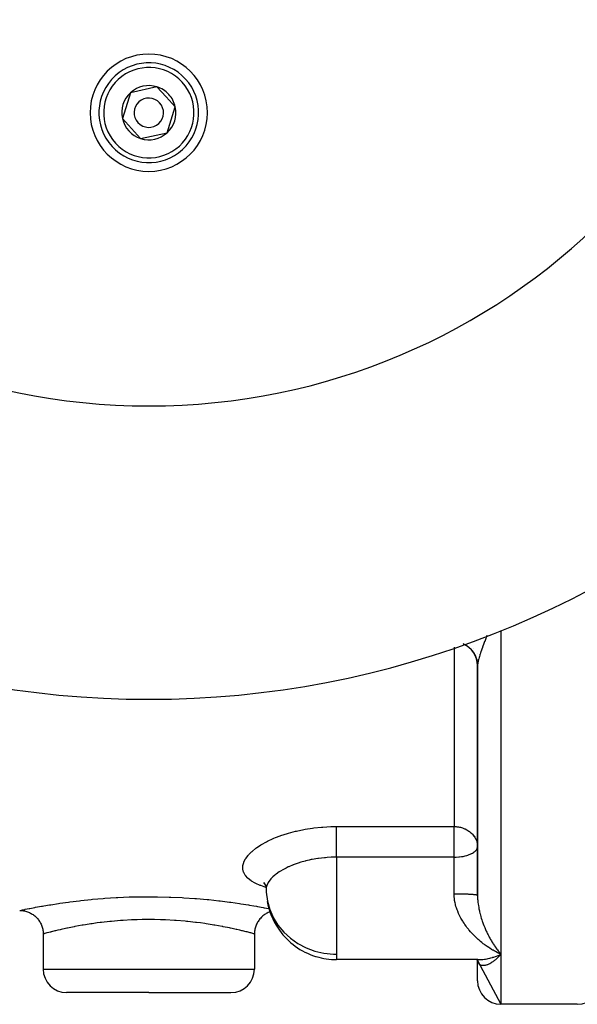
# Model space of a CAD drawing. Units: millimetres. Extents: x -270 to 480, y -283 to 283.
# Drawn here: x 389 to 437, y -93 to -9 of the extents above; entities that cross this region are included whole.
import ezdxf

# ---------------------------------------------------------------- set-up
doc = ezdxf.new("R2010")
doc.units = ezdxf.units.MM
doc.linetypes.add('DASHED', pattern=[9.652, 8.128, -1.524])
doc.layers.add('nevidi', color=4, linetype='DASHED')

msp = doc.modelspace()

# ---------------------------------------------------------------- linework, layer by layer
at = {"color": 2}
for p, q in [((400.696, -14.798), (398.441, -15.296)), ((401.475, -15.65), (400.696, -14.798)), ((398.441, -15.296), (397.745, -17.498)), ((402.255, -16.502), (401.475, -15.65)), ((401.559, -18.704), (402.255, -16.502)), ((397.745, -17.498), (399.304, -19.202)), ((399.304, -19.202), (401.559, -18.704)), ((428, -63.983), (428, -63.975)), ((428, -63.975), (428, -63.983)), ((428, -64.075), (428, -64.041)), ((428, -64.054), (428, -64.09)), ((428, -64.118), (428, -83.697)), ((428, -83.697), (428, -64.118)), ((409.777, -82.624), (409.914, -82.812)), ((409.788, -82.656), (409.873, -82.741)), ((410, -83.194), (410.007, -83.455)), ((428, -83.745), (428.002, -83.909)), ((391.001, -87), (391.001, -90)), ((408.999, -87), (408.999, -90)), ((428, -87.416), (428, -87.413)), ((428, -87.413), (428, -87.416)), ((430, -88.737), (429.907, -88.696)), ((416, -89.194), (416, -89.185)), ((428.015, -89.194), (416, -89.194)), ((427.903, -89.177), (427.905, -89.179)), ((427.92, -89.187), (427.929, -89.188)), ((427.928, -89.187), (427.934, -89.189)), ((427.935, -89.194), (427.973, -89.212)), ((427.943, -89.194), (427.979, -89.207)), ((427.944, -89.194), (427.945, -89.195)), ((427.952, -89.192), (427.954, -89.195)), ((427.956, -89.197), (427.957, -89.198)), ((427.957, -89.199), (427.958, -89.2)), ((427.971, -89.204), (427.972, -89.206)), ((427.984, -89.212), (427.985, -89.213)), ((427.993, -89.21), (427.994, -89.213)), ((427.994, -89.215), (427.994, -89.217)), ((427.998, -89.205), (427.998, -89.207)), ((427.999, -89.194), (428.147, -89.193)), ((427.999, -89.208), (427.999, -89.209)), ((427.999, -89.215), (427.999, -89.216)), ((428, -89.209), (428, -89.21)), ((428, -89.21), (428, -89.209)), ((428, -89.21), (428, -89.209)), ((428, -89.217), (428, -89.219)), ((428, -89.221), (428, -89.223)), ((428, -89.223), (428, -89.221)), ((428, -89.26), (430, -93)), ((428, -91), (428, -89.26)), ((428.001, -89.217), (428.001, -89.215)), ((428.001, -89.219), (428.001, -89.218)), ((428.003, -89.253), (428.002, -89.251)), ((428.005, -89.277), (428.004, -89.266)), ((428.008, -89.277), (428.018, -89.336)), ((400, -92), (393.001, -92)), ((400, -92), (406.999, -92)), ((432, -93), (430, -93)), ((432, -93), (430, -93)), ((436.5, -93), (432, -93)), ((436.5, -93), (432, -93))]:
    msp.add_line(p, q, dxfattribs=at)
for points in [[(409.803, -82.611), (409.919, -82.829), (409.994, -83.039)], [(409.945, -82.848), (409.994, -83.091), (410, -83.194)], [(389.001, -85), (389.055, -85.001), (389.144, -85.005), (389.233, -85.014), (389.322, -85.026), (389.409, -85.042), (389.496, -85.062), (389.582, -85.086), (389.666, -85.114), (389.75, -85.146), (389.832, -85.181), (389.912, -85.22), (389.991, -85.262), (390.067, -85.308), (390.141, -85.357), (390.214, -85.41), (390.283, -85.466), (390.35, -85.524), (390.415, -85.586), (390.477, -85.65), (390.535, -85.717), (390.591, -85.787), (390.643, -85.859), (390.692, -85.933), (390.738, -86.01), (390.781, -86.089), (390.82, -86.169), (390.855, -86.251), (390.887, -86.334), (390.914, -86.419), (390.938, -86.505), (390.958, -86.592), (390.975, -86.679), (390.987, -86.767), (390.996, -86.856), (391, -86.945), (391.001, -87)], [(410.319, -85.12), (410.25, -85.146), (410.175, -85.178), (410.088, -85.22), (410.009, -85.262), (409.94, -85.304), (409.859, -85.357), (409.786, -85.41), (409.723, -85.46), (409.65, -85.524), (409.585, -85.586), (409.529, -85.644), (409.465, -85.717), (409.409, -85.787), (409.361, -85.853), (409.308, -85.933), (409.262, -86.01), (409.223, -86.081), (409.18, -86.169), (409.145, -86.251), (409.116, -86.327), (409.086, -86.419), (409.062, -86.505), (409.043, -86.584), (409.025, -86.679), (409.013, -86.767), (409.005, -86.848), (409, -86.945), (408.999, -87)], [(429.76, -88.836), (429.856, -88.798), (429.993, -88.74), (430, -88.737)], [(429.88, -88.598), (429.928, -88.655), (430, -88.737)], [(427.913, -89.193), (427.999, -89.194), (428.015, -89.194)], [(427.931, -89.194), (427.947, -89.203), (427.989, -89.229)], [(427.939, -89.199), (427.98, -89.23), (428.021, -89.264)], [(427.949, -89.205), (427.984, -89.239), (428.023, -89.278)], [(427.956, -89.194), (427.973, -89.198), (428.01, -89.208)], [(427.974, -89.194), (427.997, -89.197), (428.031, -89.203)], [(427.975, -89.23), (427.997, -89.256), (428.032, -89.302)], [(427.993, -89.251), (428.013, -89.282), (428.043, -89.335)], [(427.994, -89.194), (428.024, -89.196), (428.055, -89.198)], [(428, -89.26), (428.027, -89.317), (428.051, -89.375)], [(428.005, -89.269), (428.015, -89.297), (428.033, -89.359)]]:
    msp.add_lwpolyline(points, dxfattribs=at)
for centre, radius, start, end in [((400, 13), 55, 180, 0), ((400, 13), 80, 185.21639, 354.78361), ((400, -17), 5, 0, 180), ((400, -17), 4.25, 42.4628, 222.4628), ((400, -17), 4.25, 222.4628, 42.4628), ((400, -17), 2.309, 72.4628, 132.4628), ((400, -17), 2.309, 42.4628, 72.4628), ((400, -17), 2.325, 55.59272, 55.79975), ((400, -17), 2.309, 132.4628, 192.4628), ((400, -17), 1.25, 42.4628, 222.4628), ((400, -17), 2.309, 12.4628, 42.4628), ((400, -17), 2.325, 40.53833, 40.59984), ((400, -17), 1.25, 222.4628, 42.4628), ((400, -17), 2.309, 312.4628, 12.4628), ((400, -17), 5, 180, 0), ((400, -17), 2.309, 192.4628, 252.4628), ((400, -17), 2.309, 252.4628, 312.4628), ((426, -64.134), 2, 0, 67.50259), ((416, -83.194), 6, 189.90067, 213.65951), ((416, -83.194), 6, 213.65951, 215.62793), ((416, -83.194), 6, 215.62793, 252.39371), ((416, -83.194), 6, 252.39371, 253.12585), ((416, -83.194), 6, 253.12585, 270), ((393.001, -90), 2, 180, 270), ((406.999, -90), 2, 270, 360), ((430, -91), 2, 180, 270), ((436.5, -91), 2, 270, 0)]:
    msp.add_arc(centre, radius, start, end, dxfattribs=at)
at = {"layer": 'nevidi', "color": 7, "linetype": 'Continuous'}
for p, q in [((430, -61.14), (430, -88.737)), ((426, -62.561), (426, -77.849)), ((427.669, -62.678), (427.665, -62.674)), ((427.982, -63.117), (427.982, -63.116)), ((416, -77.849), (426, -77.849)), ((426, -80.462), (426, -77.849)), ((426, -80.462), (416, -80.462)), ((416, -80.462), (416, -87.437)), ((426, -83.571), (426, -80.462)), ((416, -87.437), (416, -88.737)), ((416, -88.737), (416, -89.194)), ((430, -88.737), (430, -93)), ((427.494, -89.153), (427.486, -89.152)), ((391.001, -90), (400, -90)), ((400, -90), (408.999, -90))]:
    msp.add_line(p, q, dxfattribs=at)
for points in [[(428.806, -61.564), (428.747, -61.718), (428.707, -61.823), (428.646, -61.981), (428.615, -62.065), (428.608, -62.083), (428.55, -62.236), (428.513, -62.336), (428.459, -62.482), (428.434, -62.549), (428.424, -62.577), (428.373, -62.718), (428.34, -62.809), (428.294, -62.943), (428.282, -62.978), (428.264, -63.03), (428.221, -63.157), (428.21, -63.192), (428.194, -63.239), (428.16, -63.348), (428.156, -63.36), (428.133, -63.438), (428.101, -63.55), (428.082, -63.621), (428.072, -63.661), (428.056, -63.724), (428.042, -63.789), (428.024, -63.882), (428.018, -63.917), (428.014, -63.941), (428.005, -64.024), (428.001, -64.075), (428, -64.118)], [(426.784, -62.282), (426.809, -62.293), (426.829, -62.302), (426.888, -62.33), (426.907, -62.34), (426.953, -62.364), (426.965, -62.37), (426.984, -62.38), (427.04, -62.413), (427.058, -62.425), (427.113, -62.46), (427.131, -62.472), (427.18, -62.507), (427.184, -62.51), (427.201, -62.523), (427.253, -62.562), (427.27, -62.576), (427.319, -62.618), (427.335, -62.632), (427.383, -62.677), (427.385, -62.679), (427.399, -62.692), (427.444, -62.738), (427.459, -62.754), (427.503, -62.802), (427.517, -62.818), (427.559, -62.868), (427.566, -62.877), (427.572, -62.885), (427.612, -62.937), (427.625, -62.954), (427.662, -63.008), (427.674, -63.026), (427.708, -63.081), (427.719, -63.097), (427.72, -63.099), (427.752, -63.156), (427.762, -63.175), (427.792, -63.232), (427.802, -63.252), (427.829, -63.311), (427.838, -63.33), (427.84, -63.336), (427.862, -63.391), (427.87, -63.411), (427.892, -63.472), (427.899, -63.492), (427.919, -63.554), (427.925, -63.575), (427.928, -63.589), (427.941, -63.638), (427.946, -63.659), (427.96, -63.722), (427.964, -63.744), (427.976, -63.808), (427.979, -63.829), (427.982, -63.851), (427.987, -63.894), (427.99, -63.915), (427.995, -63.98), (427.997, -64.001), (427.999, -64.066)], [(409.982, -83.034), (409.972, -83.031), (409.55, -82.884), (409.491, -82.861), (409.12, -82.697), (409.069, -82.671), (408.756, -82.49), (408.714, -82.462), (408.461, -82.266), (408.428, -82.236), (408.237, -82.023), (408.213, -81.99), (408.085, -81.762), (408.071, -81.728), (408.01, -81.49), (408.008, -81.476), (408.005, -81.453), (408.009, -81.204), (408.015, -81.167), (408.085, -80.908), (408.1, -80.869), (408.235, -80.607), (408.259, -80.568), (408.457, -80.304), (408.491, -80.265), (408.753, -80.001), (408.796, -79.962), (409.117, -79.702), (409.169, -79.664), (409.544, -79.415), (409.603, -79.378), (410.032, -79.14), (410.1, -79.105), (410.58, -78.881), (410.655, -78.849), (410.786, -78.795), (411.176, -78.645), (411.256, -78.617), (411.816, -78.435), (411.902, -78.409), (412.5, -78.251), (412.591, -78.23), (413.217, -78.1), (413.311, -78.083), (413.955, -77.983), (414.052, -77.97), (414.715, -77.901), (414.815, -77.894), (415.494, -77.857), (415.595, -77.854), (416, -77.849)], [(416, -80.462), (416, -80.41), (416, -80.388), (416, -80.26), (416, -80.175), (416, -80.149), (416, -80.017), (416, -79.929), (416, -79.901), (416, -79.767), (416, -79.677), (416, -79.646), (416, -79.514), (416, -79.424), (416, -79.39), (416, -79.261), (416, -79.172), (416, -79.137), (416, -79.013), (416, -78.926), (416, -78.891), (416, -78.773), (416, -78.691), (416, -78.655), (416, -78.546), (416, -78.469), (416, -78.434), (416, -78.335), (416, -78.265), (416, -78.231), (416, -78.144), (416, -78.081), (416, -78.05), (416, -77.975), (416, -77.921), (416, -77.893), (416, -77.849)], [(426, -77.849), (426.094, -77.851), (426.188, -77.857), (426.236, -77.861), (426.386, -77.881), (426.452, -77.893), (426.456, -77.894), (426.547, -77.914), (426.709, -77.96), (426.718, -77.963), (426.903, -78.032), (426.942, -78.049), (426.953, -78.055), (427.103, -78.131), (427.18, -78.177), (427.263, -78.231), (427.323, -78.274), (427.385, -78.324), (427.509, -78.434), (427.553, -78.479), (427.566, -78.492), (427.7, -78.655), (427.718, -78.68), (427.771, -78.761), (427.84, -78.884), (427.843, -78.89), (427.928, -79.099), (427.937, -79.127), (427.94, -79.137), (427.982, -79.323), (427.991, -79.39), (428, -79.551)], [(426, -80.462), (426.167, -80.459), (426.188, -80.458), (426.405, -80.443), (426.453, -80.438), (426.64, -80.414), (426.709, -80.403), (426.786, -80.389), (426.869, -80.371), (426.953, -80.352), (427.091, -80.314), (427.18, -80.286), (427.3, -80.243), (427.385, -80.208), (427.492, -80.157), (427.508, -80.149), (427.566, -80.117), (427.663, -80.057), (427.718, -80.017), (427.804, -79.944), (427.84, -79.908), (427.847, -79.901), (427.911, -79.82), (427.928, -79.793), (427.977, -79.688), (427.982, -79.673), (427.989, -79.646), (428, -79.551)], [(416, -80.462), (415.62, -80.468), (415.544, -80.471), (415.2, -80.49), (415.037, -80.503), (414.962, -80.509), (414.467, -80.566), (414.415, -80.574), (414.394, -80.577), (413.913, -80.658), (413.843, -80.671), (413.658, -80.71), (413.375, -80.776), (413.307, -80.793), (412.942, -80.895), (412.862, -80.919), (412.798, -80.939), (412.382, -81.084), (412.323, -81.106), (412.282, -81.122), (411.935, -81.268), (411.88, -81.293), (411.688, -81.386), (411.524, -81.47), (411.474, -81.498), (411.171, -81.677), (411.158, -81.685), (411.114, -81.714), (410.838, -81.91), (410.8, -81.939), (410.739, -81.988), (410.564, -82.143), (410.533, -82.173), (410.402, -82.311), (410.343, -82.38), (410.318, -82.41), (410.176, -82.616), (410.164, -82.637), (410.158, -82.647), (410.063, -82.852), (410.053, -82.882), (410.03, -82.96), (410.007, -83.083), (410.004, -83.112), (410, -83.194)], [(389.001, -85), (389.029, -84.994), (389.041, -84.991), (389.17, -84.964), (389.197, -84.959), (389.427, -84.912), (389.469, -84.903), (389.8, -84.837), (389.857, -84.826), (390.279, -84.745), (390.348, -84.732), (390.861, -84.639), (390.943, -84.625), (391.061, -84.604), (391.544, -84.523), (391.639, -84.507), (392.314, -84.402), (392.419, -84.386), (393.162, -84.282), (393.277, -84.267), (394.09, -84.167), (394.215, -84.152), (395.08, -84.062), (395.212, -84.049), (396.118, -83.972), (396.256, -83.962), (397.204, -83.901), (397.348, -83.893), (398.326, -83.852), (398.471, -83.847), (399.457, -83.827), (399.604, -83.826), (400.597, -83.828), (400.745, -83.83), (401.738, -83.854), (401.883, -83.859), (402.852, -83.904), (402.993, -83.912), (403.932, -83.976), (404.07, -83.987), (404.978, -84.067), (405.109, -84.08), (405.963, -84.173), (406.085, -84.187), (406.881, -84.288), (406.995, -84.303), (407.732, -84.409), (407.836, -84.425), (408.498, -84.529), (408.59, -84.545), (408.939, -84.604), (409.17, -84.644), (409.25, -84.659), (409.749, -84.75), (409.816, -84.763), (410.224, -84.842), (410.246, -84.846)], [(410.007, -83.455), (410.099, -84.196), (410.298, -84.919), (410.556, -85.525), (410.6, -85.61), (410.999, -86.257), (411.489, -86.849), (412.059, -87.374), (412.699, -87.823), (413.398, -88.189), (414.144, -88.465), (414.922, -88.647), (415.719, -88.731), (416, -88.737)], [(428.015, -87.437), (427.915, -87.344), (427.829, -87.261), (427.817, -87.25), (427.703, -87.136), (427.619, -87.049), (427.496, -86.916), (427.415, -86.825), (427.295, -86.684), (427.26, -86.642), (427.218, -86.589), (427.102, -86.441), (427.028, -86.341), (426.919, -86.188), (426.85, -86.084), (426.779, -85.975), (426.748, -85.925), (426.683, -85.817), (426.589, -85.652), (426.53, -85.541), (426.444, -85.369), (426.394, -85.261), (426.391, -85.253), (426.315, -85.075), (426.268, -84.955), (426.204, -84.771), (426.165, -84.649), (426.127, -84.512), (426.114, -84.461), (426.085, -84.337), (426.048, -84.146), (426.029, -84.019), (426.009, -83.824), (426.004, -83.74), (426.002, -83.695), (426, -83.571)], [(426, -83.571), (426.033, -83.571), (426.052, -83.571), (426.119, -83.571), (426.139, -83.571), (426.188, -83.572), (426.206, -83.572), (426.225, -83.572), (426.292, -83.572), (426.311, -83.573), (426.377, -83.573), (426.397, -83.574), (426.452, -83.574), (426.462, -83.575), (426.481, -83.575), (426.546, -83.576), (426.565, -83.576), (426.629, -83.578), (426.648, -83.578), (426.709, -83.579), (426.711, -83.579), (426.729, -83.58), (426.791, -83.581), (426.809, -83.582), (426.87, -83.584), (426.888, -83.584), (426.947, -83.586), (426.953, -83.586), (426.965, -83.587), (427.023, -83.589), (427.04, -83.589), (427.096, -83.592), (427.113, -83.592), (427.168, -83.595), (427.18, -83.595), (427.184, -83.596), (427.237, -83.598), (427.253, -83.599), (427.304, -83.602), (427.319, -83.602), (427.369, -83.605), (427.383, -83.606), (427.385, -83.606), (427.431, -83.609), (427.444, -83.61), (427.49, -83.613), (427.503, -83.614), (427.547, -83.617), (427.559, -83.618), (427.566, -83.619), (427.6, -83.621), (427.612, -83.622), (427.65, -83.626), (427.662, -83.627), (427.698, -83.63), (427.708, -83.631), (427.718, -83.633), (427.742, -83.635), (427.752, -83.636), (427.783, -83.64), (427.792, -83.641), (427.821, -83.645), (427.829, -83.646), (427.84, -83.648), (427.855, -83.65), (427.862, -83.651), (427.886, -83.655), (427.892, -83.656), (427.913, -83.66), (427.918, -83.661), (427.928, -83.663), (427.936, -83.665), (427.941, -83.667), (427.956, -83.671), (427.96, -83.672), (427.972, -83.676), (427.976, -83.677), (427.982, -83.68), (427.985, -83.681), (427.987, -83.683), (427.994, -83.687), (427.995, -83.688), (427.999, -83.692)], [(428, -83.697), (428, -83.745), (428.005, -83.914), (428.011, -84.025), (428.018, -84.122), (428.024, -84.193), (428.036, -84.303), (428.057, -84.47), (428.072, -84.569), (428.073, -84.58), (428.102, -84.746), (428.123, -84.856), (428.157, -85.02), (428.16, -85.032), (428.182, -85.127), (428.21, -85.24), (428.222, -85.288), (428.25, -85.394), (428.282, -85.505), (428.295, -85.55), (428.325, -85.652), (428.374, -85.805), (428.407, -85.904), (428.434, -85.981), (428.46, -86.053), (428.495, -86.15), (428.551, -86.296), (428.589, -86.391), (428.615, -86.453), (428.648, -86.532), (428.687, -86.624), (428.748, -86.76), (428.789, -86.848), (428.82, -86.914), (428.851, -86.979), (428.894, -87.064), (428.958, -87.19), (429.001, -87.272), (429.047, -87.357), (429.066, -87.393), (429.11, -87.472), (429.178, -87.588), (429.222, -87.664), (429.291, -87.776), (429.291, -87.776), (429.337, -87.849), (429.407, -87.957), (429.453, -88.027), (429.524, -88.13), (429.547, -88.164), (429.571, -88.197), (429.642, -88.294), (429.689, -88.358), (429.761, -88.45), (429.808, -88.51), (429.812, -88.515), (429.834, -88.542), (429.88, -88.598)], [(400, -85.775), (399.556, -85.778), (399.436, -85.78), (398.997, -85.791), (398.63, -85.804), (398.511, -85.809), (397.823, -85.848), (397.712, -85.855), (397.595, -85.864), (396.824, -85.929), (396.712, -85.94), (396.687, -85.943), (395.975, -86.023), (395.868, -86.036), (395.61, -86.069), (395.164, -86.132), (395.063, -86.147), (394.609, -86.218), (394.405, -86.252), (394.312, -86.268), (393.711, -86.377), (393.703, -86.379), (393.626, -86.393), (393.082, -86.503), (393.005, -86.519), (392.908, -86.539), (392.522, -86.624), (392.456, -86.639), (392.238, -86.689), (392.047, -86.734), (391.991, -86.748), (391.704, -86.818), (391.655, -86.83), (391.61, -86.841), (391.35, -86.908), (391.317, -86.916), (391.315, -86.917), (391.14, -86.963), (391.119, -86.968), (391.08, -86.979), (391.024, -86.994), (391.016, -86.996), (391.001, -87)], [(408.999, -87), (408.98, -86.995), (408.971, -86.992), (408.92, -86.979), (408.868, -86.965), (408.847, -86.959), (408.685, -86.917), (408.663, -86.911), (408.629, -86.902), (408.365, -86.835), (408.32, -86.824), (408.296, -86.818), (407.976, -86.74), (407.919, -86.726), (407.762, -86.689), (407.503, -86.63), (407.436, -86.615), (407.092, -86.539), (406.953, -86.51), (406.876, -86.494), (406.326, -86.384), (406.297, -86.379), (406.24, -86.368), (405.63, -86.258), (405.536, -86.242), (405.391, -86.218), (404.879, -86.138), (404.778, -86.123), (404.39, -86.069), (404.073, -86.029), (403.965, -86.015), (403.313, -85.943), (403.217, -85.933), (403.104, -85.922), (402.333, -85.858), (402.217, -85.85), (402.177, -85.848), (401.422, -85.806), (401.302, -85.801), (401.003, -85.791), (400.489, -85.779), (400.368, -85.777), (400, -85.775)], [(429.907, -88.696), (429.76, -88.627), (429.668, -88.581), (429.522, -88.505), (429.43, -88.455), (429.324, -88.395), (429.284, -88.372), (429.193, -88.318), (429.048, -88.228), (428.957, -88.169), (428.813, -88.072), (428.723, -88.009), (428.658, -87.962), (428.582, -87.906), (428.492, -87.837), (428.355, -87.729), (428.266, -87.655), (428.133, -87.542), (428.044, -87.463), (428.027, -87.447), (428.015, -87.437)], [(430, -88.737), (429.952, -88.79), (429.88, -88.868), (429.832, -88.918), (429.812, -88.938), (429.761, -88.99), (429.724, -89.026), (429.713, -89.036), (429.642, -89.102), (429.595, -89.145), (429.548, -89.185), (429.523, -89.206), (429.477, -89.245), (429.406, -89.3), (429.36, -89.336), (429.291, -89.385), (429.291, -89.385), (429.245, -89.417), (429.177, -89.461), (429.132, -89.488), (429.066, -89.526), (429.047, -89.536), (429.022, -89.549), (428.957, -89.581), (428.914, -89.601), (428.85, -89.627), (428.82, -89.638), (428.809, -89.642), (428.747, -89.662), (428.707, -89.673), (428.646, -89.687), (428.615, -89.692), (428.608, -89.693), (428.55, -89.7), (428.513, -89.702), (428.459, -89.702), (428.434, -89.701), (428.424, -89.7), (428.373, -89.693), (428.34, -89.686), (428.294, -89.672), (428.282, -89.667), (428.264, -89.66), (428.221, -89.638), (428.194, -89.621), (428.16, -89.595), (428.159, -89.594), (428.156, -89.591), (428.133, -89.569), (428.101, -89.532), (428.082, -89.505), (428.072, -89.488), (428.056, -89.46), (428.042, -89.428), (428.024, -89.375), (428.018, -89.353), (428.014, -89.338), (428.005, -89.277)], [(428.015, -89.194), (428.131, -89.192), (428.219, -89.188), (428.354, -89.179), (428.444, -89.17), (428.581, -89.153), (428.646, -89.143), (428.672, -89.139), (428.812, -89.114), (428.905, -89.095), (429.047, -89.063), (429.141, -89.039), (429.283, -88.999), (429.311, -88.991), (429.378, -88.97), (429.521, -88.924), (429.616, -88.89), (429.76, -88.836)]]:
    msp.add_lwpolyline(points, dxfattribs=at)
for start, end in [(42.4628, 222.4628), (222.4628, 42.4628)]:
    msp.add_arc((400, -17), 3.85, start, end, dxfattribs=at)

doc.saveas('drawing.dxf')
